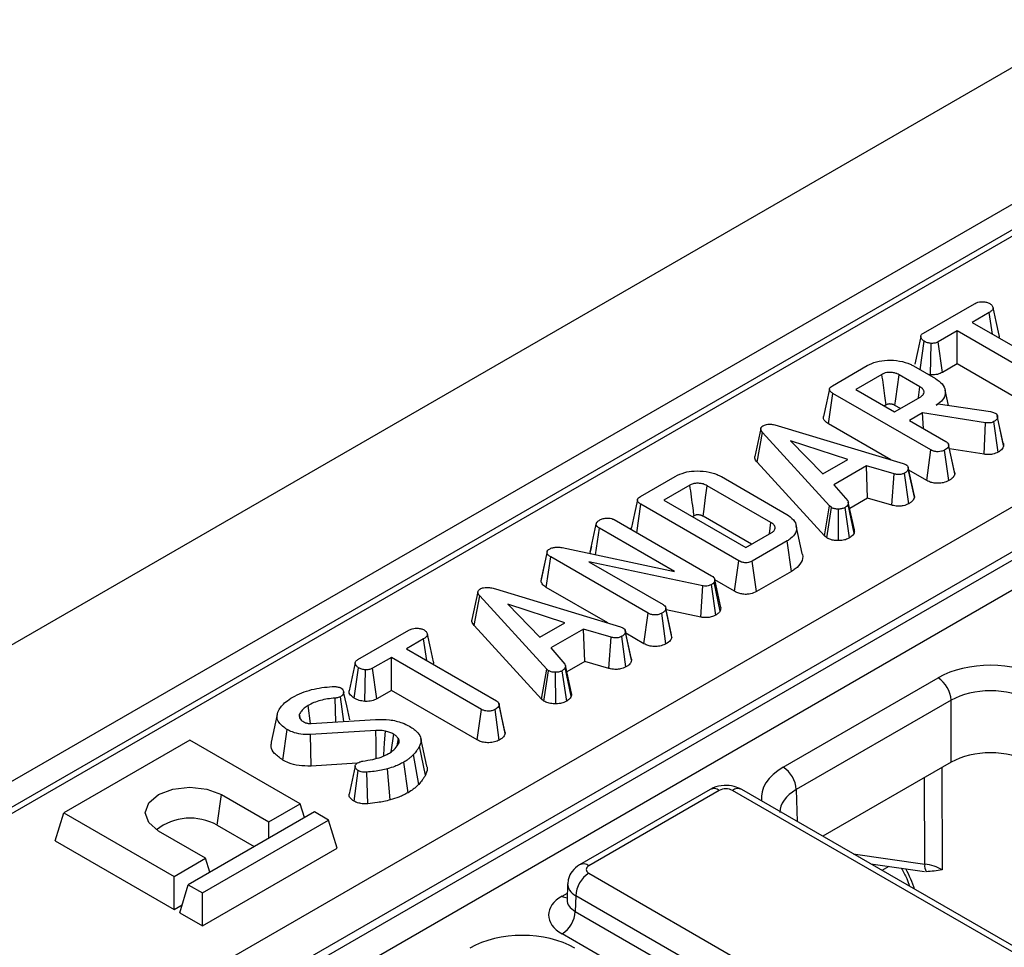
# Model space of a CAD drawing. Units: millimetres. Extents: x -121 to 664, y -32 to 370.
# Drawn here: x 261 to 271, y 103 to 113 of the extents above; entities that cross this region are included whole.
import ezdxf

# ---------------------------------------------------------------- set-up
doc = ezdxf.new("R2010")
doc.units = ezdxf.units.MM

msp = doc.modelspace()

# ---------------------------------------------------------------- linework, layer by layer
at = {"color": 7, "linetype": 'Continuous', "lineweight": 25}
for p, q in [((381.0047, 175.575242), (239.583344, 93.93443)), ((240.856136, 93.199663), (382.277493, 174.840474)), ((311.431489, 133.663034), (241.391766, 93.229963)), ((311.531481, 133.653132), (241.491758, 93.220061)), ((243.874906, 91.681042), (314.197429, 132.27737)), ((314.410741, 131.91494), (244.085793, 91.317212)), ((244.085793, 91.226883), (314.413425, 131.826161)), ((314.559676, 131.586875), (244.222342, 90.981997)), ((270.401163, 109.415894), (270.949482, 109.732432)), ((271.110265, 109.639903), (270.924148, 109.53246)), ((271.143753, 109.405684), (271.110265, 109.639903)), ((270.924148, 109.53246), (271.893613, 108.9728)), ((270.763615, 109.439787), (270.561445, 109.323076)), ((271.73308, 108.880126), (270.763615, 109.439787)), ((270.763615, 109.084403), (270.763615, 109.439787)), ((270.367087, 109.021838), (270.410444, 109.328579)), ((270.47552, 108.966047), (270.482935, 109.305845)), ((270.606411, 108.993651), (270.561445, 109.323076)), ((269.422016, 108.850645), (269.796759, 109.066979)), ((270.294409, 109.063793), (270.52969, 108.927969)), ((270.763615, 109.084403), (270.606411, 108.993651)), ((271.687543, 108.551031), (270.763615, 109.084403)), ((269.954532, 108.972713), (269.673601, 108.810535)), ((270.36389, 108.838337), (270.139145, 108.968079)), ((270.47552, 108.966047), (270.457643, 108.969561)), ((269.673601, 108.810535), (270.090985, 108.569584)), ((270.669258, 108.638062), (270.633586, 108.80197)), ((269.380603, 108.438948), (269.427284, 108.767384)), ((270.481781, 108.158635), (269.427284, 108.767384)), ((270.090985, 108.569584), (270.371916, 108.731762)), ((269.999454, 108.643262), (269.981405, 108.632843)), ((270.152405, 108.605041), (270.093922, 108.638802)), ((270.392234, 108.558145), (270.251517, 108.476911)), ((271.068476, 108.450991), (270.392234, 108.558145)), ((270.401653, 108.390239), (270.392234, 108.558145)), ((270.536964, 108.641695), (270.558535, 108.654148)), ((270.558535, 108.654148), (271.123659, 108.572046)), ((271.123659, 108.572046), (271.144729, 108.566253)), ((271.144729, 108.566253), (271.174327, 108.555828)), ((270.251517, 108.476911), (270.642815, 108.251019)), ((271.204932, 108.134357), (271.159528, 108.463589)), ((271.260724, 108.23246), (271.196626, 108.527568)), ((271.264836, 108.208064), (271.199411, 108.511229)), ((268.649479, 108.388725), (268.584412, 108.089349)), ((268.83818, 108.419192), (270.184144, 108.012009)), ((270.049722, 108.052674), (269.380603, 108.438948)), ((271.053853, 108.112132), (271.068476, 108.450991)), ((268.610168, 108.026177), (268.668618, 108.345054)), ((269.390512, 107.555013), (268.668618, 108.345054)), ((269.586161, 108.055739), (268.970118, 108.256145)), ((268.970118, 108.256145), (269.317269, 107.900511)), ((270.436292, 107.829512), (270.481781, 108.158635)), ((270.674615, 107.82822), (270.628768, 108.157187)), ((270.734693, 107.923286), (270.670452, 108.218837)), ((270.738386, 107.900234), (270.672915, 108.203814)), ((271.053853, 108.112132), (270.680797, 108.171245)), ((269.317269, 107.900511), (269.586161, 108.055739)), ((269.33468, 107.233271), (268.610168, 108.026177)), ((269.787077, 107.986379), (269.435411, 107.783366)), ((270.085818, 107.899353), (269.787077, 107.986379)), ((269.79983, 107.638357), (269.787077, 107.986379)), ((270.184144, 108.012009), (270.211484, 108.001438)), ((270.303426, 107.651365), (270.238073, 107.955102)), ((270.436292, 107.829512), (270.242359, 107.941468)), ((267.35436, 107.657012), (267.729102, 107.873346)), ((268.225499, 107.870885), (268.928831, 107.46486)), ((270.059932, 107.562587), (270.085818, 107.899353)), ((270.243709, 107.579436), (270.198441, 107.908765)), ((267.886876, 107.77908), (267.605944, 107.616902)), ((268.75977, 107.37711), (268.073494, 107.773288)), ((269.435411, 107.783366), (269.586412, 107.610762)), ((267.605944, 107.616902), (268.488872, 107.107198)), ((269.79983, 107.638357), (269.607066, 107.527078)), ((270.059932, 107.562587), (269.79983, 107.638357)), ((267.316048, 107.267138), (267.359627, 107.573751)), ((268.414124, 106.965003), (267.359627, 107.573751)), ((269.33468, 107.233271), (269.390512, 107.555013)), ((269.360873, 107.211559), (269.410077, 107.538796)), ((269.410077, 107.538796), (269.390512, 107.555013)), ((269.487435, 107.181502), (269.485577, 107.521274)), ((269.605289, 107.210803), (269.556813, 107.538361)), ((269.654758, 107.262598), (269.590425, 107.571955)), ((269.657227, 107.296156), (269.592116, 107.595904)), ((267.072023, 107.40801), (268.12025, 106.802882)), ((267.931799, 107.449631), (267.913748, 107.43921)), ((268.550292, 107.142655), (268.028192, 107.444057)), ((266.812694, 107.056619), (266.878381, 107.358778)), ((266.870729, 107.029732), (266.911742, 107.315192)), ((267.719922, 106.84864), (266.911742, 107.315192)), ((268.742136, 107.253405), (268.75977, 107.37711)), ((269.09635, 107.042938), (269.031502, 107.340932)), ((268.488872, 107.107198), (268.769804, 107.269377)), ((269.360873, 107.211559), (269.33468, 107.233271)), ((266.509909, 107.106677), (267.719922, 106.84864)), ((266.825809, 107.117174), (266.813764, 107.061936)), ((268.933095, 107.178296), (268.558352, 106.961962)), ((268.9799, 106.849932), (268.933095, 107.178296)), ((266.283462, 106.745854), (266.348625, 107.050349)), ((266.349641, 107.065424), (266.285222, 106.769264)), ((266.34073, 106.677803), (266.387754, 107.00604)), ((267.436482, 106.400622), (266.387754, 107.00604)), ((268.025184, 106.695294), (266.798617, 106.9542)), ((266.798617, 106.9542), (267.597516, 106.493006)), ((268.368531, 106.635939), (268.414124, 106.965003)), ((268.603546, 106.632668), (268.558352, 106.961962)), ((266.283462, 106.745854), (266.287574, 106.769123)), ((268.154864, 106.762917), (268.149597, 106.73497)), ((268.220809, 106.462489), (268.154864, 106.762917)), ((268.368531, 106.635939), (268.155777, 106.75876)), ((268.9799, 106.849932), (268.603546, 106.632668)), ((265.792882, 106.661179), (267.138845, 106.253995)), ((267.004423, 106.294661), (266.34073, 106.677803)), ((268.005329, 106.357264), (268.025184, 106.695294)), ((268.165756, 106.379897), (268.12025, 106.70905)), ((268.21347, 106.423552), (268.149597, 106.73497)), ((265.604181, 106.630711), (265.539113, 106.331336)), ((265.564869, 106.268163), (265.623319, 106.58704)), ((266.345213, 105.797), (265.623319, 106.58704)), ((266.540862, 106.297726), (265.924819, 106.498132)), ((265.924819, 106.498132), (266.27197, 106.142498)), ((267.626172, 106.456139), (267.625153, 106.460824)), ((267.689393, 106.165274), (267.626561, 106.45435)), ((267.693088, 106.142221), (267.627616, 106.4458)), ((268.220809, 106.462489), (268.21347, 106.423552)), ((267.390993, 106.071499), (267.436482, 106.400622)), ((267.629316, 106.070206), (267.583469, 106.399174)), ((268.005329, 106.357264), (267.630464, 106.436391)), ((266.289382, 105.475258), (265.564869, 106.268163)), ((266.27197, 106.142498), (266.540862, 106.297726)), ((266.741778, 106.228365), (266.390112, 106.025353)), ((267.040519, 106.141339), (266.741778, 106.228365)), ((266.754531, 105.880344), (266.741778, 106.228365)), ((267.138845, 106.253995), (267.166186, 106.243425)), ((264.310566, 105.899867), (264.858884, 106.216405)), ((265.019668, 106.123876), (264.83355, 106.016433)), ((265.053156, 105.889657), (265.019668, 106.123876)), ((267.014633, 105.804574), (267.040519, 106.141339)), ((267.19841, 105.821422), (267.153142, 106.150751)), ((267.258127, 105.893352), (267.192774, 106.197088)), ((267.390993, 106.071499), (267.19706, 106.183454)), ((264.83355, 106.016433), (265.803015, 105.456773)), ((266.390112, 106.025353), (266.541113, 105.852749)), ((264.673018, 105.92376), (264.470848, 105.807049)), ((265.642483, 105.364099), (264.673018, 105.92376)), ((264.673018, 105.568376), (264.673018, 105.92376)), ((264.273399, 105.483948), (264.319847, 105.812552)), ((264.515814, 105.477624), (264.470848, 105.807049)), ((266.60946, 105.504585), (266.545126, 105.813942)), ((266.611929, 105.538142), (266.546817, 105.83789)), ((266.754531, 105.880344), (266.561768, 105.769064)), ((267.014633, 105.804574), (266.754531, 105.880344)), ((264.384923, 105.45002), (264.392337, 105.789818)), ((266.289382, 105.475258), (266.345213, 105.797)), ((266.315575, 105.453545), (266.364778, 105.780782)), ((266.364778, 105.780782), (266.345213, 105.797)), ((266.442136, 105.423488), (266.440278, 105.763261)), ((266.55999, 105.452789), (266.511515, 105.780348)), ((268.890721, 104.741504), (270.558243, 105.704144)), ((264.074419, 105.228813), (264.066356, 105.485212)), ((264.160499, 105.234154), (264.123295, 105.500706)), ((264.673018, 105.568376), (264.515814, 105.477624)), ((265.596946, 105.035004), (264.673018, 105.568376)), ((263.802553, 105.212596), (263.775391, 105.405571)), ((265.831025, 105.421636), (265.830225, 105.425317)), ((265.898007, 105.105955), (265.832613, 105.409567)), ((266.315575, 105.453545), (266.289382, 105.475258)), ((270.699643, 105.462057), (269.03212, 104.499417)), ((270.699643, 104.794524), (270.699643, 105.462057)), ((263.443189, 105.308343), (263.378312, 105.010195)), ((263.693455, 105.259453), (263.682584, 105.312608)), ((263.684841, 105.272498), (263.702148, 105.246288)), ((265.596946, 105.035004), (265.642483, 105.364099)), ((265.83456, 105.034116), (265.788718, 105.363086)), ((263.810006, 105.212405), (264.503054, 105.255411)), ((263.50335, 104.818278), (263.549643, 105.146954)), ((264.506566, 105.136963), (263.800976, 105.092798)), ((263.80738, 104.753195), (263.800976, 105.092798)), ((264.671144, 104.906232), (264.697449, 105.095984)), ((262.50285, 105.033698), (261.145205, 104.249946)), ((263.690789, 104.347915), (262.50285, 105.033698)), ((264.733329, 104.973027), (264.748117, 105.049068)), ((265.039197, 104.655835), (264.976374, 104.968268)), ((265.05439, 104.75334), (264.9896, 105.051035)), ((264.969119, 104.556689), (264.911659, 104.876753)), ((264.305219, 104.784356), (263.80738, 104.753195)), ((264.282266, 104.752351), (264.217052, 104.45134)), ((264.851968, 104.466913), (264.806059, 104.795809)), ((270.699643, 104.794524), (269.317949, 103.996889)), ((264.270866, 104.375136), (264.316686, 104.704149)), ((264.417289, 104.348393), (264.407738, 104.687787)), ((264.659826, 104.389099), (264.63148, 104.725146)), ((262.796129, 104.117133), (262.842261, 104.445884)), ((262.842261, 104.445884), (263.351378, 104.151978)), ((268.103445, 104.500931), (266.699127, 103.690235)), ((268.203437, 104.491029), (266.799119, 103.680333)), ((271.446287, 102.7006), (268.344837, 104.491029)), ((271.546279, 102.710502), (268.444829, 104.500931)), ((263.351378, 104.151978), (263.690789, 104.347915)), ((263.736572, 104.198001), (263.690789, 104.347915)), ((261.05294, 103.947826), (261.145205, 104.249946)), ((261.145205, 104.249946), (262.333144, 103.564164)), ((263.843524, 104.259743), (262.485879, 103.475992)), ((263.996259, 104.171571), (263.843524, 104.259743)), ((262.638614, 103.38782), (263.996259, 104.171571)), ((262.796129, 104.117133), (263.196309, 103.886114)), ((263.351378, 103.975633), (263.351378, 104.151978)), ((264.088524, 103.869451), (263.996259, 104.171571)), ((262.672556, 103.760102), (262.163439, 104.054009)), ((261.05294, 103.947826), (262.333144, 103.20878)), ((262.638614, 103.032436), (264.088524, 103.869451)), ((262.333144, 103.564164), (262.672556, 103.760102)), ((262.718338, 103.610187), (262.672556, 103.760102)), ((269.834077, 103.698935), (270.413155, 103.616379)), ((266.799119, 103.598705), (269.900569, 101.808276)), ((262.333144, 103.20878), (262.333144, 103.564164)), ((262.393615, 103.173872), (262.485879, 103.475992)), ((262.485879, 103.475992), (262.638614, 103.38782)), ((266.569938, 103.483262), (266.564758, 103.311895)), ((262.638614, 103.032436), (262.638614, 103.38782)), ((262.333144, 103.20878), (262.4195, 103.258632)), ((266.564514, 103.31392), (266.564246, 103.307554)), ((266.65772, 103.356619), (266.65261, 103.18761)), ((269.759169, 101.56619), (266.65772, 103.356619)), ((262.393615, 103.173872), (262.638614, 103.032436)), ((266.65261, 103.18761), (269.759169, 101.394232)), ((269.617769, 101.152145), (266.51121, 102.945524))]:
    msp.add_line(p, q, dxfattribs=at)
at = {"color": 8, "linetype": 'Continuous', "lineweight": 25}
for p, q in [((270.597536, 104.73558), (270.602349, 103.637119)), ((270.415411, 103.698017), (270.411336, 104.628089)), ((269.03212, 104.499417), (269.042505, 104.155899)), ((269.645547, 103.807771), (270.415411, 103.698017)), ((270.027491, 103.671361), (269.954666, 103.62932)), ((266.51121, 103.353666), (266.566994, 103.385869))]:
    msp.add_line(p, q, dxfattribs=at)
at = {"color": 7, "linetype": 'Continuous', "lineweight": 25, "flags": 128}
for points in [[(271.215284, 109.393529), (271.18285, 109.542577), (271.150415, 109.691625)], [(270.372299, 109.381604), (270.339702, 109.231258), (270.307105, 109.080911)], [(270.093922, 108.638802), (270.103485, 108.708464), (270.121312, 108.838273), (270.139145, 108.968079)], [(269.388768, 108.815318), (269.356338, 108.666295), (269.323909, 108.51727)], [(270.346612, 108.717154), (270.347596, 108.724056), (270.36389, 108.838337)], [(270.299807, 107.67708), (270.267721, 107.824747), (270.235634, 107.972414)], [(268.028192, 107.444057), (268.038931, 107.522136), (268.056211, 107.647713), (268.073494, 107.773288)], [(267.321111, 107.621685), (267.288682, 107.472662), (267.256252, 107.323637)], [(265.124686, 105.877502), (265.092252, 106.02655), (265.059818, 106.175598)], [(267.254509, 105.919067), (267.222422, 106.066733), (267.190336, 106.2144)], [(264.281702, 105.865577), (264.249105, 105.715231), (264.216508, 105.564884)], [(264.223703, 105.252505), (264.191184, 105.402024), (264.158665, 105.55155)], [(265.894383, 105.130029), (265.862304, 105.277673), (265.831509, 105.419405)], [(264.510251, 104.836372), (264.509738, 104.878448), (264.508155, 105.007706), (264.506566, 105.136963)], [(264.589539, 104.863027), (264.590311, 104.873829), (264.599482, 105.002138), (264.608655, 105.130447)], [(262.163439, 104.054009), (262.059388, 104.143906), (262.02285, 104.249946), (262.059388, 104.355987), (262.163439, 104.445884), (262.319162, 104.505952), (262.50285, 104.527045), (262.686538, 104.505952), (262.842261, 104.445884)]]:
    msp.add_lwpolyline(points, dxfattribs=at)
at = {"color": 7, "linetype": 'Continuous', "lineweight": 25}
for centre, radius, start, end in [((270.391986, 105.444697), 0.308146, 3.2296536, 57.3477381), ((268.724464, 104.482057), 0.308146, 3.2296536, 57.3477381), ((262.507392, 103.600737), 0.591636, 60.7887347, 128.0412514), ((270.541245, 103.679387), 0.127205, 171.578421, 210.6705916), ((266.965376, 103.339258), 0.308146, 122.6522619, 176.7703464), ((266.344954, 103.204971), 0.308146, 302.6522619, 356.7703464)]:
    msp.add_arc(centre, radius, start, end, dxfattribs=at)
at = {"color": 8, "linetype": 'Continuous', "lineweight": 25}
for centre, radius, start, end in [((268.145371, 104.41448), 0.096081, 52.8179108, 115.8716308), ((268.402904, 104.41448), 0.096081, 64.1283692, 127.1820892), ((266.741059, 103.603803), 0.096063, 52.8138698, 115.9120794), ((266.579932, 103.4641), 0.130071, 238.1065124, 263.4624177)]:
    msp.add_arc(centre, radius, start, end, dxfattribs=at)
at = {"color": 7, "linetype": 'Continuous', "lineweight": 25}
for centre, major_axis, ratio, start_param, end_param in [((271.123842, 105.377431), (0.8, 0), 0.577463573, 0.785550457, 2.356042197), ((271.123842, 105.214123), (0.6, 0), 0.584297571, 0.785550457, 2.356042197), ((271.123842, 104.54949), (0.6, 0), 0.577463573, 0.785550457, 2.356042197), ((268.274137, 104.45019), (0.1, 0), 0.577463573, 0.785550457, 2.356042197), ((270.319498, 103.474967), (0.400005, -0.000853), 0.574724925, 0.786608106, 1.329883288), ((266.869862, 103.639519), (0.10003, 0), 0.577111905, 2.356346783, 3.926838524), ((266.864925, 103.149595), (0.500152, 0), 0.577111905, 2.356346783, 3.926838524), ((266.082171, 102.466936), (0.8, 0), 0.577463573, 0.785550457, 2.356042197)]:
    msp.add_ellipse(centre, major_axis=major_axis, ratio=ratio, start_param=start_param, end_param=end_param, dxfattribs=at)
at = {"color": 8, "linetype": 'Continuous', "lineweight": 25}
for centre, major_axis, ratio, start_param, end_param in [((269.456664, 104.41499), (0.800244, 0), 0.577111905, 2.356346783, 3.223435118), ((269.456664, 104.251682), (0.600294, -0.006041), 0.576955798, 2.362152922, 3.154895925), ((269.79271, 103.455841), (-0.404126, 0.690433), 0.573337373, 4.347805306, 4.651343671), ((266.869862, 103.476211), (0.299949, -0.006044), 0.577190053, 3.132565259, 3.938468094), ((266.864925, 103.312903), (0.300193, 0.006039), 0.576721954, 3.112546205, 3.915237218)]:
    msp.add_ellipse(centre, major_axis=major_axis, ratio=ratio, start_param=start_param, end_param=end_param, dxfattribs=at)
at = {"color": 7, "linetype": 'Continuous', "lineweight": 25}
for points, knots in [([(270.949482, 109.732432), (270.96171, 109.73855), (270.982472, 109.748937), (271.023623, 109.755777), (271.0617, 109.752985), (271.09526, 109.746784), (271.110753, 109.739269), (271.116787, 109.736341)], [0, 0, 0, 0, 0.259324401, 0.440284104, 0.674186108, 0.873111108, 1, 1, 1, 1]), ([(271.116787, 109.736341), (271.126424, 109.728019), (271.144738, 109.712204), (271.154133, 109.686825), (271.14419, 109.664389), (271.12709, 109.650267), (271.114098, 109.642264), (271.110265, 109.639903)], [0, 0, 0, 0, 0.277940488, 0.528136207, 0.694013123, 0.909735462, 1, 1, 1, 1]), ([(270.410444, 109.328579), (270.400621, 109.336017), (270.380983, 109.350886), (270.369837, 109.374714), (270.374995, 109.394197), (270.386604, 109.406593), (270.396804, 109.413109), (270.401163, 109.415894)], [0, 0, 0, 0, 0.287042448, 0.573813841, 0.729564834, 0.88440422, 1, 1, 1, 1]), ([(270.482935, 109.305845), (270.470079, 109.308065), (270.45033, 109.311475), (270.426428, 109.319984), (270.415813, 109.325692), (270.410444, 109.328579)], [0, 0, 0, 0, 0.479636005, 0.736830622, 1, 1, 1, 1]), ([(270.561445, 109.323076), (270.551151, 109.318132), (270.53043, 109.308181), (270.500686, 109.30585), (270.485157, 109.305845), (270.482935, 109.305845)], [0, 0, 0, 0, 0.458261964, 0.922464071, 1, 1, 1, 1]), ([(271.212994, 109.39325), (271.214376, 109.390388), (271.218584, 109.381671), (271.213979, 109.372852), (271.210886, 109.366929)], [0, 0, 0, 0, 0.328411763, 1, 1, 1, 1]), ([(269.796759, 109.066979), (269.827885, 109.082245), (269.890503, 109.112956), (270.016904, 109.129243), (270.145256, 109.120113), (270.24007, 109.093277), (270.282933, 109.070021), (270.294409, 109.063793)], [0, 0, 0, 0, 0.219545879, 0.441667369, 0.680187732, 0.914367394, 1, 1, 1, 1]), ([(270.139145, 108.968079), (270.132558, 108.9716), (270.122677, 108.976883), (270.105356, 108.983501), (270.088192, 108.988256), (270.067303, 108.991765), (270.045836, 108.993219), (270.019719, 108.993172), (269.988857, 108.988151), (269.96699, 108.979249), (269.956121, 108.973546), (269.954532, 108.972713)], [0, 0, 0, 0, 0.130514138, 0.195825828, 0.301960256, 0.406674738, 0.51132145, 0.61596741, 0.78588673, 0.96870653, 1, 1, 1, 1]), ([(270.606411, 108.993651), (270.589143, 108.985644), (270.554258, 108.969468), (270.504921, 108.966005), (270.479136, 108.966042), (270.47552, 108.966047)], [0, 0, 0, 0, 0.457350213, 0.9239049932, 1, 1, 1, 1]), ([(269.999454, 108.643262), (269.99498, 108.676111), (269.985264, 108.747449), (269.970287, 108.857264), (269.959784, 108.93423), (269.954532, 108.972713)], [0, 0, 0, 0, 0.299100347, 0.649550171, 1, 1, 1, 1]), ([(270.52969, 108.927969), (270.556444, 108.909317), (270.610139, 108.871884), (270.639813, 108.800205), (270.634566, 108.729841), (270.591317, 108.675897), (270.551404, 108.650782), (270.536964, 108.641695)], [0, 0, 0, 0, 0.226482977, 0.454531478, 0.6779616, 0.883486992, 1, 1, 1, 1]), ([(269.427284, 108.767384), (269.416335, 108.774439), (269.39941, 108.785347), (269.387754, 108.804252), (269.388479, 108.820642), (269.400645, 108.836857), (269.414655, 108.845896), (269.422016, 108.850645)], [0, 0, 0, 0, 0.29528491, 0.456475125, 0.619377054, 0.800002423, 1, 1, 1, 1]), ([(270.371916, 108.731762), (270.382534, 108.739465), (270.402013, 108.753596), (270.408589, 108.775792), (270.407331, 108.79152), (270.403118, 108.802623), (270.397232, 108.81112), (270.387423, 108.822643), (270.37589, 108.831017), (270.365511, 108.837348), (270.36389, 108.838337)], [0, 0, 0, 0, 0.24457781, 0.448715812, 0.54955619, 0.641778483, 0.733903086, 0.779873043, 0.965613645, 1, 1, 1, 1]), ([(270.093922, 108.638802), (270.090463, 108.640664), (270.084356, 108.643951), (270.074691, 108.648078), (270.064859, 108.650765), (270.054482, 108.652548), (270.044396, 108.653221), (270.033418, 108.653528), (270.021307, 108.652159), (270.009192, 108.648511), (270.002574, 108.644944), (269.999454, 108.643262)], [0, 0, 0, 0, 0.133026866, 0.234870251, 0.336764805, 0.437443003, 0.538025047, 0.621747023, 0.745936881, 0.880247721, 1, 1, 1, 1]), ([(269.380603, 108.438948), (269.365141, 108.449386), (269.339019, 108.467021), (269.321695, 108.495669), (269.324808, 108.511154), (269.326023, 108.517199)], [0, 0, 0, 0, 0.469249443, 0.792784759, 1, 1, 1, 1]), ([(271.159528, 108.463589), (271.153288, 108.460445), (271.140722, 108.454114), (271.115583, 108.448276), (271.090595, 108.448601), (271.074737, 108.450315), (271.068476, 108.450991)], [0, 0, 0, 0, 0.251786305, 0.506989731, 0.805333817, 1, 1, 1, 1]), ([(271.199411, 108.511229), (271.198072, 108.505236), (271.195058, 108.491747), (271.179042, 108.475647), (271.164848, 108.466876), (271.159528, 108.463589)], [0, 0, 0, 0, 0.33322552, 0.750071154, 1, 1, 1, 1]), ([(271.174327, 108.555828), (271.178627, 108.5528), (271.190446, 108.544476), (271.197366, 108.52846), (271.198789, 108.516466), (271.199411, 108.511229)], [0, 0, 0, 0, 0.243649886, 0.669768303, 1, 1, 1, 1]), ([(268.668618, 108.345054), (268.663149, 108.352053), (268.652147, 108.366131), (268.647174, 108.386864), (268.6545, 108.404498), (268.665723, 108.413534), (268.672574, 108.417932), (268.673635, 108.418613)], [0, 0, 0, 0, 0.29105799, 0.585477293, 0.775222296, 0.965189852, 1, 1, 1, 1]), ([(268.673635, 108.418613), (268.685158, 108.424006), (268.705638, 108.43359), (268.746556, 108.437762), (268.791294, 108.43306), (268.821142, 108.424232), (268.83818, 108.419192)], [0, 0, 0, 0, 0.245904766, 0.437038825, 0.678644761, 1, 1, 1, 1]), ([(270.642815, 108.251019), (270.648327, 108.247312), (270.661919, 108.238172), (270.671023, 108.221241), (270.672354, 108.208981), (270.672915, 108.203814)], [0, 0, 0, 0, 0.282989532, 0.697804246, 1, 1, 1, 1]), ([(270.628768, 108.157187), (270.617876, 108.152101), (270.597864, 108.142754), (270.563224, 108.138034), (270.530233, 108.139378), (270.502951, 108.147251), (270.488003, 108.155289), (270.481781, 108.158635)], [0, 0, 0, 0, 0.2517425419, 0.4625445839, 0.6287544899, 0.8454515385, 1, 1, 1, 1]), ([(270.672915, 108.203814), (270.671544, 108.198724), (270.668184, 108.186246), (270.650388, 108.170745), (270.63524, 108.161246), (270.628768, 108.157187)], [0, 0, 0, 0, 0.2828848965, 0.6935967825, 1, 1, 1, 1]), ([(271.204932, 108.134357), (271.186382, 108.125937), (271.15454, 108.111484), (271.098754, 108.107531), (271.068144, 108.110668), (271.053853, 108.112132)], [0, 0, 0, 0, 0.426607646, 0.732318364, 1, 1, 1, 1]), ([(271.264836, 108.208064), (271.261579, 108.195567), (271.25636, 108.175548), (271.231827, 108.151214), (271.21396, 108.140015), (271.204932, 108.134357)], [0, 0, 0, 0, 0.45111192, 0.722648002, 1, 1, 1, 1]), ([(271.258824, 108.232204), (271.260651, 108.228401), (271.264442, 108.220506), (271.264702, 108.212312), (271.264836, 108.208064)], [0, 0, 0, 0, 0.481697355, 1, 1, 1, 1]), ([(268.610168, 108.026177), (268.598928, 108.040394), (268.582839, 108.060744), (268.585432, 108.082708), (268.586213, 108.089328)], [0, 0, 0, 0, 0.698609991, 1, 1, 1, 1]), ([(267.729102, 107.873346), (267.761301, 107.888994), (267.820451, 107.91774), (267.939503, 107.935415), (268.062868, 107.929111), (268.163865, 107.903603), (268.210943, 107.878612), (268.225499, 107.870885)], [0, 0, 0, 0, 0.226741478, 0.416531039, 0.652023529, 0.892411881, 1, 1, 1, 1]), ([(270.238073, 107.955102), (270.235662, 107.946897), (270.23083, 107.93045), (270.210803, 107.916451), (270.199781, 107.909598), (270.198441, 107.908765)], [0, 0, 0, 0, 0.466511894, 0.935162353, 1, 1, 1, 1]), ([(270.211484, 108.001438), (270.218137, 107.99636), (270.233369, 107.984731), (270.237437, 107.967611), (270.23796, 107.957314), (270.238073, 107.955102)], [0, 0, 0, 0, 0.3783904746, 0.8664498438, 1, 1, 1, 1]), ([(270.733148, 107.923041), (270.734382, 107.920747), (270.738355, 107.913365), (270.738374, 107.905592), (270.738386, 107.900234)], [0, 0, 0, 0, 0.310794198, 1, 1, 1, 1]), ([(270.198441, 107.908765), (270.189118, 107.904363), (270.173567, 107.897019), (270.146382, 107.891667), (270.11728, 107.892965), (270.097749, 107.89693), (270.085818, 107.899353)], [0, 0, 0, 0, 0.294608719, 0.491434806, 0.689335745, 1, 1, 1, 1]), ([(270.674615, 107.82822), (270.655611, 107.819601), (270.621759, 107.804248), (270.55997, 107.797081), (270.506135, 107.801734), (270.464665, 107.81439), (270.444548, 107.825112), (270.436292, 107.829512)], [0, 0, 0, 0, 0.269345564, 0.479801677, 0.691145613, 0.873245293, 1, 1, 1, 1]), ([(270.738386, 107.900234), (270.734093, 107.887252), (270.727424, 107.867086), (270.700017, 107.844163), (270.683095, 107.833542), (270.674615, 107.82822)], [0, 0, 0, 0, 0.474086109, 0.736463794, 1, 1, 1, 1]), ([(268.073494, 107.773288), (268.059538, 107.780132), (268.039831, 107.789796), (268.009316, 107.796591), (267.988538, 107.799014), (267.967975, 107.799581), (267.941986, 107.798191), (267.912672, 107.792275), (267.895103, 107.783288), (267.886876, 107.77908)], [0, 0, 0, 0, 0.261053042, 0.368612217, 0.467131808, 0.565523258, 0.663977889, 0.842656022, 1, 1, 1, 1]), ([(267.931799, 107.449631), (267.928252, 107.475675), (267.918999, 107.543611), (267.904023, 107.653426), (267.892591, 107.737195), (267.886876, 107.77908)], [0, 0, 0, 0, 0.237145472, 0.618572733, 1, 1, 1, 1]), ([(267.359627, 107.573751), (267.348679, 107.580807), (267.331754, 107.591714), (267.320098, 107.610619), (267.320822, 107.627009), (267.332988, 107.643224), (267.346998, 107.652263), (267.35436, 107.657012)], [0, 0, 0, 0, 0.29528491, 0.456475125, 0.619377054, 0.800002423, 1, 1, 1, 1]), ([(269.586412, 107.610762), (269.588964, 107.605285), (269.593198, 107.596203), (269.592196, 107.583058), (269.591016, 107.575664), (269.590425, 107.571955)], [0, 0, 0, 0, 0.430865907, 0.714497616, 1, 1, 1, 1]), ([(270.303426, 107.651365), (270.301552, 107.643019), (270.297168, 107.623496), (270.274551, 107.598806), (270.252554, 107.58499), (270.243709, 107.579436)], [0, 0, 0, 0, 0.308690132, 0.722048938, 1, 1, 1, 1]), ([(270.297442, 107.676778), (270.299556, 107.67232), (270.303502, 107.663995), (270.30345, 107.655371), (270.303426, 107.651365)], [0, 0, 0, 0, 0.5354558389, 1, 1, 1, 1]), ([(269.485577, 107.521274), (269.472679, 107.521599), (269.446771, 107.52225), (269.423108, 107.532022), (269.411857, 107.53787), (269.410077, 107.538796)], [0, 0, 0, 0, 0.454953856, 0.91378855, 1, 1, 1, 1]), ([(269.556813, 107.538361), (269.54735, 107.533771), (269.528322, 107.524542), (269.501428, 107.52166), (269.487359, 107.521318), (269.485577, 107.521274)], [0, 0, 0, 0, 0.4635564484, 0.9320569191, 1, 1, 1, 1]), ([(269.590425, 107.571955), (269.586339, 107.566025), (269.58012, 107.557), (269.567167, 107.546324), (269.560268, 107.541018), (269.556813, 107.538361)], [0, 0, 0, 0, 0.488909822, 0.744104238, 1, 1, 1, 1]), ([(270.243709, 107.579436), (270.224684, 107.570844), (270.193174, 107.556614), (270.132931, 107.550494), (270.091057, 107.556026), (270.066126, 107.561282), (270.059932, 107.562587)], [0, 0, 0, 0, 0.360408188, 0.59693802, 0.899868001, 1, 1, 1, 1]), ([(266.878381, 107.358778), (266.880027, 107.365987), (266.882575, 107.377155), (266.895085, 107.390903), (266.904446, 107.396953), (266.909234, 107.400046)], [0, 0, 0, 0, 0.470894719, 0.72942744, 1, 1, 1, 1]), ([(266.909234, 107.400046), (266.920012, 107.405531), (266.936564, 107.413955), (266.963944, 107.421446), (266.979371, 107.423096), (266.987242, 107.423939)], [0, 0, 0, 0, 0.4775547028, 0.7334021236, 1, 1, 1, 1]), ([(266.987242, 107.423939), (267.001438, 107.423973), (267.026452, 107.424035), (267.055301, 107.416583), (267.067673, 107.410241), (267.072023, 107.40801)], [0, 0, 0, 0, 0.459673983, 0.809998341, 1, 1, 1, 1]), ([(268.028192, 107.444057), (268.025007, 107.44578), (268.018893, 107.449085), (268.008996, 107.453441), (267.999956, 107.456003), (267.991422, 107.457983), (267.982285, 107.459275), (267.971497, 107.459678), (267.961368, 107.459312), (267.953468, 107.458245), (267.943043, 107.455735), (267.936629, 107.452253), (267.931799, 107.449631)], [0, 0, 0, 0, 0.120028025, 0.230353373, 0.340637275, 0.395680842, 0.483148809, 0.597921214, 0.691697603, 0.76118612, 0.820181013, 1, 1, 1, 1]), ([(268.928831, 107.46486), (268.955484, 107.446112), (269.008901, 107.408539), (269.038291, 107.336847), (269.031395, 107.265285), (268.986467, 107.211618), (268.946227, 107.186495), (268.933095, 107.178296)], [0, 0, 0, 0, 0.226684021, 0.454296879, 0.676757968, 0.894514815, 1, 1, 1, 1]), ([(266.911742, 107.315192), (266.903364, 107.321165), (266.88658, 107.333132), (266.880274, 107.349373), (266.878566, 107.357857), (266.878381, 107.358778)], [0, 0, 0, 0, 0.470492007, 0.942563685, 1, 1, 1, 1]), ([(267.25965, 107.299696), (267.258481, 107.301611), (267.253802, 107.309272), (267.25641, 107.31744), (267.258367, 107.323567)], [0, 0, 0, 0, 0.249965476, 1, 1, 1, 1]), ([(268.769804, 107.269377), (268.779477, 107.276201), (268.798926, 107.289922), (268.805609, 107.311834), (268.804676, 107.328042), (268.80174, 107.337153), (268.797907, 107.343861), (268.793283, 107.350386), (268.78295, 107.362443), (268.769286, 107.371089), (268.75977, 107.37711)], [0, 0, 0, 0, 0.216964627, 0.436237578, 0.534002594, 0.622162205, 0.666132943, 0.710092384, 0.798107855, 1, 1, 1, 1]), ([(269.653524, 107.295847), (269.655258, 107.29084), (269.659073, 107.27982), (269.656282, 107.268679), (269.654758, 107.262598)], [0, 0, 0, 0, 0.454276286, 1, 1, 1, 1]), ([(269.487435, 107.181502), (269.468465, 107.182012), (269.430185, 107.183043), (269.388232, 107.197171), (269.367508, 107.20807), (269.360873, 107.211559)], [0, 0, 0, 0, 0.400432609, 0.808060503, 1, 1, 1, 1]), ([(269.605289, 107.210803), (269.595192, 107.205558), (269.571712, 107.193361), (269.530004, 107.18322), (269.499743, 107.181998), (269.487435, 107.181502)], [0, 0, 0, 0, 0.3091960301, 0.7190469048, 1, 1, 1, 1]), ([(269.654758, 107.262598), (269.650875, 107.255574), (269.643662, 107.242524), (269.624774, 107.225762), (269.611758, 107.21577), (269.605289, 107.210803)], [0, 0, 0, 0, 0.369594228, 0.686660896, 1, 1, 1, 1]), ([(266.348625, 107.050349), (266.348462, 107.057164), (266.348165, 107.069568), (266.361338, 107.082734), (266.370385, 107.088734), (266.373206, 107.090604)], [0, 0, 0, 0, 0.456272344, 0.830482406, 1, 1, 1, 1]), ([(266.373206, 107.090604), (266.384955, 107.096188), (266.406693, 107.106519), (266.451221, 107.113096), (266.485555, 107.110706), (266.505831, 107.107352), (266.509909, 107.106677)], [0, 0, 0, 0, 0.30742158, 0.56881443, 0.913258656, 1, 1, 1, 1]), ([(266.387754, 107.00604), (266.378586, 107.012081), (266.364456, 107.021392), (266.351383, 107.036846), (266.349561, 107.045763), (266.348625, 107.050349)], [0, 0, 0, 0, 0.472979645, 0.728926322, 1, 1, 1, 1]), ([(266.818731, 107.04082), (266.816664, 107.044664), (266.813876, 107.049847), (266.812936, 107.055229), (266.812694, 107.056619)], [0, 0, 0, 0, 0.741670535, 1, 1, 1, 1]), ([(269.09353, 107.042537), (269.095138, 107.039082), (269.109354, 107.008538), (269.090194, 106.947808), (269.039577, 106.88701), (268.993776, 106.858554), (268.9799, 106.849932)], [0, 0, 0, 0, 0.0508110067, 0.4492018507, 0.8331206606, 1, 1, 1, 1]), ([(268.558352, 106.961962), (268.545201, 106.955444), (268.525561, 106.94571), (268.491621, 106.94181), (268.46308, 106.944401), (268.436538, 106.952803), (268.421065, 106.961225), (268.414124, 106.965003)], [0, 0, 0, 0, 0.308778518, 0.461137299, 0.613210209, 0.826478689, 1, 1, 1, 1]), ([(268.12025, 106.802882), (268.128462, 106.797387), (268.141152, 106.788897), (268.15074, 106.774638), (268.153478, 106.766857), (268.154864, 106.762917)], [0, 0, 0, 0, 0.47520265, 0.734257117, 1, 1, 1, 1]), ([(265.623319, 106.58704), (265.61785, 106.594039), (265.606848, 106.608118), (265.601875, 106.62885), (265.609202, 106.646484), (265.620425, 106.655521), (265.627275, 106.659919), (265.628336, 106.6606)], [0, 0, 0, 0, 0.29105799, 0.585477293, 0.775222296, 0.965189852, 1, 1, 1, 1]), ([(265.628336, 106.6606), (265.639859, 106.665992), (265.660339, 106.675577), (265.701258, 106.679748), (265.745996, 106.675047), (265.775844, 106.666218), (265.792882, 106.661179)], [0, 0, 0, 0, 0.245904766, 0.437038825, 0.678644761, 1, 1, 1, 1]), ([(266.34073, 106.677803), (266.326522, 106.687039), (266.296476, 106.706572), (266.287954, 106.732294), (266.283462, 106.745854)], [0, 0, 0, 0, 0.472854728, 1, 1, 1, 1]), ([(268.12025, 106.70905), (268.108733, 106.703628), (268.089953, 106.694785), (268.056334, 106.691111), (268.036691, 106.693466), (268.026485, 106.695088), (268.025184, 106.695294)], [0, 0, 0, 0, 0.424547626, 0.692333203, 0.960798974, 1, 1, 1, 1]), ([(268.149597, 106.73497), (268.146238, 106.730239), (268.141124, 106.723036), (268.129782, 106.714866), (268.123438, 106.710996), (268.12025, 106.70905)], [0, 0, 0, 0, 0.487698682, 0.742525897, 1, 1, 1, 1]), ([(268.603546, 106.632668), (268.582803, 106.622877), (268.549759, 106.607279), (268.491583, 106.601359), (268.444371, 106.605761), (268.40224, 106.618062), (268.379474, 106.630136), (268.368531, 106.635939)], [0, 0, 0, 0, 0.297707358, 0.474248575, 0.650571952, 0.8320542671, 1, 1, 1, 1]), ([(267.627616, 106.4458), (267.625968, 106.440126), (267.621966, 106.426351), (267.602882, 106.411308), (267.588413, 106.402264), (267.583469, 106.399174)], [0, 0, 0, 0, 0.315587532, 0.766166306, 1, 1, 1, 1]), ([(267.597516, 106.493006), (267.604162, 106.488323), (267.619504, 106.477512), (267.626267, 106.460178), (267.627308, 106.449082), (267.627616, 106.4458)], [0, 0, 0, 0, 0.349873282, 0.80768762, 1, 1, 1, 1]), ([(265.564869, 106.268163), (265.553629, 106.28238), (265.53754, 106.302731), (265.540133, 106.324695), (265.540915, 106.331315)], [0, 0, 0, 0, 0.698609991, 1, 1, 1, 1]), ([(267.583469, 106.399174), (267.573013, 106.394268), (267.551985, 106.384404), (267.515455, 106.379593), (267.480205, 106.382296), (267.454972, 106.390518), (267.441212, 106.398038), (267.436482, 106.400622)], [0, 0, 0, 0, 0.242807288, 0.488282755, 0.655086125, 0.881452266, 1, 1, 1, 1]), ([(268.165756, 106.379897), (268.150354, 106.372549), (268.121836, 106.358944), (268.068481, 106.350966), (268.029979, 106.353278), (268.009528, 106.356585), (268.005329, 106.357264)], [0, 0, 0, 0, 0.341753901, 0.632757312, 0.924583384, 1, 1, 1, 1]), ([(268.21347, 106.423552), (268.208039, 106.415619), (268.196896, 106.399345), (268.176308, 106.386487), (268.165756, 106.379897)], [0, 0, 0, 0, 0.487470957, 1, 1, 1, 1]), ([(264.858884, 106.216405), (264.871113, 106.222523), (264.891875, 106.23291), (264.933026, 106.23975), (264.971103, 106.236958), (265.004663, 106.230757), (265.020155, 106.223241), (265.026189, 106.220314)], [0, 0, 0, 0, 0.259324401, 0.440284104, 0.674186108, 0.873111108, 1, 1, 1, 1]), ([(267.166186, 106.243425), (267.172838, 106.238346), (267.18807, 106.226718), (267.192138, 106.209598), (267.192661, 106.1993), (267.192774, 106.197088)], [0, 0, 0, 0, 0.378390475, 0.866449844, 1, 1, 1, 1]), ([(265.026189, 106.220314), (265.035827, 106.211992), (265.054141, 106.196177), (265.063535, 106.170798), (265.053593, 106.148362), (265.036492, 106.13424), (265.0235, 106.126237), (265.019668, 106.123876)], [0, 0, 0, 0, 0.277940488, 0.528136207, 0.694013123, 0.909735462, 1, 1, 1, 1]), ([(267.153142, 106.150751), (267.143819, 106.146349), (267.128268, 106.139005), (267.101083, 106.133654), (267.071981, 106.134951), (267.05245, 106.138917), (267.040519, 106.141339)], [0, 0, 0, 0, 0.294608719, 0.491434806, 0.689335745, 1, 1, 1, 1]), ([(267.192774, 106.197088), (267.190363, 106.188883), (267.185531, 106.172436), (267.165504, 106.158438), (267.154482, 106.151584), (267.153142, 106.150751)], [0, 0, 0, 0, 0.466511894, 0.935162353, 1, 1, 1, 1]), ([(267.693088, 106.142221), (267.68883, 106.129397), (267.679707, 106.101921), (267.646842, 106.081237), (267.629316, 106.070206)], [0, 0, 0, 0, 0.466750327, 1, 1, 1, 1]), ([(267.629316, 106.070206), (267.613165, 106.06266), (267.580407, 106.047354), (267.519087, 106.038885), (267.462127, 106.043412), (267.419871, 106.056143), (267.399482, 106.066985), (267.390993, 106.071499)], [0, 0, 0, 0, 0.2325384948, 0.4716482196, 0.6873704592, 0.8698402988, 1, 1, 1, 1]), ([(267.252144, 105.918765), (267.254257, 105.914307), (267.258204, 105.905982), (267.258151, 105.897358), (267.258127, 105.893352)], [0, 0, 0, 0, 0.535455839, 1, 1, 1, 1]), ([(264.319847, 105.812552), (264.310023, 105.81999), (264.290386, 105.834859), (264.279239, 105.858687), (264.284398, 105.87817), (264.296007, 105.890566), (264.306206, 105.897082), (264.310566, 105.899867)], [0, 0, 0, 0, 0.287042448, 0.57381384, 0.729564834, 0.88440422, 1, 1, 1, 1]), ([(264.392337, 105.789818), (264.379482, 105.792038), (264.359733, 105.795448), (264.33583, 105.803957), (264.325215, 105.809665), (264.319847, 105.812552)], [0, 0, 0, 0, 0.479636005, 0.736830622, 1, 1, 1, 1]), ([(264.470848, 105.807049), (264.460554, 105.802105), (264.439833, 105.792154), (264.410088, 105.789823), (264.39456, 105.789818), (264.392337, 105.789818)], [0, 0, 0, 0, 0.4582619642, 0.9224640706, 1, 1, 1, 1]), ([(265.122396, 105.877223), (265.123778, 105.874361), (265.127987, 105.865644), (265.123382, 105.856825), (265.120289, 105.850902)], [0, 0, 0, 0, 0.328411764, 1, 1, 1, 1]), ([(266.545126, 105.813942), (266.54104, 105.808012), (266.534822, 105.798986), (266.521868, 105.78831), (266.514969, 105.783004), (266.511515, 105.780348)], [0, 0, 0, 0, 0.488909822, 0.744104238, 1, 1, 1, 1]), ([(266.541113, 105.852749), (266.543666, 105.847272), (266.547899, 105.83819), (266.546897, 105.825045), (266.545718, 105.817651), (266.545126, 105.813942)], [0, 0, 0, 0, 0.430865907, 0.714497616, 1, 1, 1, 1]), ([(267.19841, 105.821422), (267.179386, 105.812831), (267.147875, 105.7986), (267.087632, 105.792481), (267.045759, 105.798013), (267.020827, 105.803268), (267.014633, 105.804574)], [0, 0, 0, 0, 0.360408188, 0.59693802, 0.899868001, 1, 1, 1, 1]), ([(267.258127, 105.893352), (267.256253, 105.885005), (267.25187, 105.865482), (267.229253, 105.840792), (267.207255, 105.826977), (267.19841, 105.821422)], [0, 0, 0, 0, 0.308690132, 0.722048938, 1, 1, 1, 1]), ([(266.440278, 105.763261), (266.42738, 105.763585), (266.401473, 105.764237), (266.37781, 105.774008), (266.366558, 105.779857), (266.364778, 105.780782)], [0, 0, 0, 0, 0.454953856, 0.91378855, 1, 1, 1, 1]), ([(266.511515, 105.780348), (266.502051, 105.775758), (266.483024, 105.766529), (266.456129, 105.763647), (266.44206, 105.763304), (266.440278, 105.763261)], [0, 0, 0, 0, 0.463556448, 0.932056919, 1, 1, 1, 1]), ([(263.610344, 105.495638), (263.642621, 105.512091), (263.73383, 105.558583), (263.88398, 105.596778), (263.998744, 105.606143), (264.035755, 105.609163)], [0, 0, 0, 0, 0.270644542, 0.764792105, 1, 1, 1, 1]), ([(264.035755, 105.609163), (264.042283, 105.609539), (264.054565, 105.610246), (264.073121, 105.610128), (264.084426, 105.608049), (264.090185, 105.606991)], [0, 0, 0, 0, 0.357587669, 0.672715949, 1, 1, 1, 1]), ([(264.090185, 105.606991), (264.097606, 105.605627), (264.108877, 105.603557), (264.122337, 105.598644), (264.128646, 105.59572), (264.131823, 105.594248)], [0, 0, 0, 0, 0.489038769, 0.74270936, 1, 1, 1, 1]), ([(264.131823, 105.594248), (264.138896, 105.588066), (264.155213, 105.573803), (264.161167, 105.549741), (264.155567, 105.52715), (264.14084, 105.511724), (264.128275, 105.503833), (264.123295, 105.500706)], [0, 0, 0, 0, 0.215051325, 0.496166259, 0.686401792, 0.875721477, 1, 1, 1, 1]), ([(263.457337, 105.349388), (263.467133, 105.365935), (263.486747, 105.399065), (263.53738, 105.449156), (263.58406, 105.478893), (263.610344, 105.495638)], [0, 0, 0, 0, 0.30360341, 0.607871507, 1, 1, 1, 1]), ([(264.066356, 105.485212), (264.039195, 105.482608), (263.985218, 105.477434), (263.908287, 105.461096), (263.836625, 105.437621), (263.796013, 105.416365), (263.775391, 105.405571)], [0, 0, 0, 0, 0.2514613738, 0.4997258741, 0.7459676797, 1, 1, 1, 1]), ([(264.123295, 105.500706), (264.115416, 105.496943), (264.103236, 105.491124), (264.082922, 105.486977), (264.071922, 105.485805), (264.066356, 105.485212)], [0, 0, 0, 0, 0.474988555, 0.734340063, 1, 1, 1, 1]), ([(264.273399, 105.483948), (264.258991, 105.494981), (264.229921, 105.51724), (264.212681, 105.547568), (264.217267, 105.563153), (264.217746, 105.564778)], [0, 0, 0, 0, 0.46816082, 0.9445570197, 1, 1, 1, 1]), ([(264.384923, 105.45002), (264.364955, 105.453061), (264.323314, 105.459402), (264.290486, 105.475545), (264.273399, 105.483948)], [0, 0, 0, 0, 0.4795151482, 1, 1, 1, 1]), ([(266.60946, 105.504585), (266.605577, 105.497561), (266.598363, 105.48451), (266.579475, 105.467749), (266.566459, 105.457756), (266.55999, 105.452789)], [0, 0, 0, 0, 0.369594228, 0.686660896, 1, 1, 1, 1]), ([(266.608226, 105.537833), (266.609959, 105.532827), (266.613775, 105.521807), (266.610983, 105.510665), (266.60946, 105.504585)], [0, 0, 0, 0, 0.454276286, 1, 1, 1, 1]), ([(263.775391, 105.405571), (263.760793, 105.396186), (263.732712, 105.378133), (263.702072, 105.346261), (263.689134, 105.323918), (263.682584, 105.312608)], [0, 0, 0, 0, 0.348383534, 0.670127569, 1, 1, 1, 1]), ([(264.515814, 105.477624), (264.498545, 105.469617), (264.46366, 105.453441), (264.414324, 105.449978), (264.388538, 105.450015), (264.384923, 105.45002)], [0, 0, 0, 0, 0.457350213, 0.923904993, 1, 1, 1, 1]), ([(265.832613, 105.409567), (265.831413, 105.404687), (265.828455, 105.392662), (265.810993, 105.377097), (265.795676, 105.367463), (265.788718, 105.363086)], [0, 0, 0, 0, 0.2714857911, 0.6690230894, 1, 1, 1, 1]), ([(265.803015, 105.456773), (265.809122, 105.452547), (265.823986, 105.442263), (265.831502, 105.425015), (265.832338, 105.41339), (265.832613, 105.409567)], [0, 0, 0, 0, 0.318862789, 0.776028705, 1, 1, 1, 1]), ([(266.442136, 105.423488), (266.423167, 105.423999), (266.384887, 105.425029), (266.342933, 105.439157), (266.322209, 105.450056), (266.315575, 105.453545)], [0, 0, 0, 0, 0.400432609, 0.808060503, 1, 1, 1, 1]), ([(266.55999, 105.452789), (266.549893, 105.447545), (266.526413, 105.435348), (266.484706, 105.425206), (266.454444, 105.423985), (266.442136, 105.423488)], [0, 0, 0, 0, 0.30919603, 0.719046905, 1, 1, 1, 1]), ([(263.549643, 105.146954), (263.516638, 105.170614), (263.461666, 105.21002), (263.433249, 105.283914), (263.448917, 105.326503), (263.457337, 105.349388)], [0, 0, 0, 0, 0.410079367, 0.68301648, 1, 1, 1, 1]), ([(263.682584, 105.312608), (263.681364, 105.307604), (263.67913, 105.298437), (263.681211, 105.284962), (263.683627, 105.276666), (263.684841, 105.272498)], [0, 0, 0, 0, 0.374301376, 0.685660697, 1, 1, 1, 1]), ([(265.788718, 105.363086), (265.778267, 105.358183), (265.757249, 105.348325), (265.720669, 105.343486), (265.685159, 105.346272), (265.660168, 105.354369), (265.646737, 105.361759), (265.642483, 105.364099)], [0, 0, 0, 0, 0.244275917, 0.491233605, 0.660088935, 0.892339285, 1, 1, 1, 1]), ([(263.702148, 105.246288), (263.704682, 105.244292), (263.709525, 105.240476), (263.717658, 105.235286), (263.723201, 105.2321), (263.725977, 105.230505)], [0, 0, 0, 0, 0.353937535, 0.676411869, 1, 1, 1, 1]), ([(263.725977, 105.230505), (263.733551, 105.226654), (263.744917, 105.220875), (263.762539, 105.215633), (263.782551, 105.211771), (263.798641, 105.212142), (263.810006, 105.212405)], [0, 0, 0, 0, 0.32421056, 0.486548312, 0.637317408, 1, 1, 1, 1]), ([(264.503054, 105.255411), (264.552962, 105.256073), (264.652833, 105.257397), (264.779524, 105.226395), (264.843016, 105.195117), (264.868767, 105.182431)], [0, 0, 0, 0, 0.372554335, 0.745521088, 1, 1, 1, 1]), ([(264.868767, 105.182431), (264.901834, 105.159609), (264.958326, 105.12062), (264.996839, 105.050821), (264.990025, 105.001562), (264.979024, 104.974732), (264.976374, 104.968268)], [0, 0, 0, 0, 0.3782731, 0.646240979, 0.914782705, 1, 1, 1, 1]), ([(263.800976, 105.092798), (263.766676, 105.092875), (263.698131, 105.093027), (263.61174, 105.115933), (263.567853, 105.137857), (263.549643, 105.146954)], [0, 0, 0, 0, 0.369489927, 0.7383788815, 1, 1, 1, 1]), ([(264.608655, 105.130447), (264.597156, 105.132379), (264.574884, 105.136123), (264.540324, 105.137314), (264.517857, 105.13708), (264.506566, 105.136963)], [0, 0, 0, 0, 0.346811593, 0.671745982, 1, 1, 1, 1]), ([(264.697449, 105.095984), (264.690779, 105.099459), (264.677433, 105.106413), (264.649011, 105.119125), (264.624771, 105.125925), (264.608655, 105.130447)], [0, 0, 0, 0, 0.250775484, 0.50183385, 1, 1, 1, 1]), ([(264.748117, 105.049068), (264.745029, 105.053371), (264.738851, 105.06198), (264.723106, 105.078201), (264.707688, 105.088888), (264.697449, 105.095984)], [0, 0, 0, 0, 0.251286742, 0.502810846, 1, 1, 1, 1]), ([(265.898007, 105.105955), (265.893863, 105.093189), (265.884956, 105.065756), (265.852117, 105.045138), (265.83456, 105.034116)], [0, 0, 0, 0, 0.465366176, 1, 1, 1, 1]), ([(265.891604, 105.129719), (265.894197, 105.123803), (265.897631, 105.115969), (265.897933, 105.107924), (265.898007, 105.105955)], [0, 0, 0, 0, 0.755180673, 1, 1, 1, 1]), ([(263.50335, 104.818278), (263.471036, 104.841108), (263.411636, 104.883077), (263.371596, 104.952611), (263.379628, 104.993649), (263.382838, 105.010049)], [0, 0, 0, 0, 0.4173092554, 0.7671282994, 1, 1, 1, 1]), ([(264.643018, 104.887034), (264.656217, 104.895509), (264.68265, 104.912482), (264.723939, 104.951295), (264.742552, 104.983533), (264.754889, 105.004903)], [0, 0, 0, 0, 0.2516108931, 0.5038972553, 1, 1, 1, 1]), ([(264.754889, 105.004903), (264.754985, 105.005175), (264.755463, 105.006534), (264.756684, 105.010072), (264.757809, 105.01448), (264.758144, 105.022267), (264.75643, 105.033685), (264.751121, 105.043508), (264.748117, 105.049068)], [0, 0, 0, 0, 0.0185132522, 0.0925683269, 0.2408573526, 0.3149540476, 0.6122945989, 1, 1, 1, 1]), ([(264.976374, 104.968268), (264.971163, 104.959473), (264.960741, 104.941881), (264.939244, 104.911319), (264.922083, 104.889815), (264.911659, 104.876753)], [0, 0, 0, 0, 0.281914315, 0.563837107, 1, 1, 1, 1]), ([(265.83456, 105.034116), (265.81841, 105.026571), (265.785656, 105.01127), (265.724321, 105.002781), (265.667429, 105.007371), (265.625323, 105.01987), (265.605197, 105.030604), (265.596946, 105.035004)], [0, 0, 0, 0, 0.233389678, 0.473344802, 0.689907748, 0.872874221, 1, 1, 1, 1]), ([(264.363592, 104.806235), (264.400036, 104.812264), (264.468184, 104.823539), (264.565465, 104.848518), (264.616814, 104.87402), (264.643018, 104.887034)], [0, 0, 0, 0, 0.360146672, 0.673465347, 1, 1, 1, 1]), ([(264.911659, 104.876753), (264.902477, 104.868114), (264.884109, 104.85083), (264.850173, 104.823128), (264.822119, 104.805755), (264.806059, 104.795809)], [0, 0, 0, 0, 0.2993793494, 0.5989267048, 1, 1, 1, 1]), ([(263.80738, 104.753195), (263.763828, 104.753409), (263.678921, 104.753825), (263.574998, 104.78211), (263.523751, 104.80798), (263.50335, 104.818278)], [0, 0, 0, 0, 0.387968501, 0.756359864, 1, 1, 1, 1]), ([(264.316686, 104.704149), (264.305673, 104.712204), (264.287151, 104.725751), (264.280835, 104.748466), (264.284152, 104.766513), (264.296245, 104.778558), (264.305481, 104.78462), (264.308409, 104.786542)], [0, 0, 0, 0, 0.33019151, 0.55533858, 0.734901952, 0.915948385, 1, 1, 1, 1]), ([(264.308409, 104.786542), (264.316295, 104.790727), (264.328292, 104.797096), (264.347898, 104.80279), (264.358337, 104.805082), (264.363592, 104.806235)], [0, 0, 0, 0, 0.487833111, 0.742190611, 1, 1, 1, 1]), ([(264.806059, 104.795809), (264.790836, 104.787568), (264.760368, 104.771076), (264.702904, 104.746353), (264.657887, 104.732986), (264.63148, 104.725146)], [0, 0, 0, 0, 0.292211344, 0.584815003, 1, 1, 1, 1]), ([(265.051438, 104.752925), (265.053171, 104.749243), (265.066135, 104.721696), (265.052086, 104.688006), (265.040844, 104.659947), (265.039197, 104.655835)], [0, 0, 0, 0, 0.116355917, 0.870524115, 1, 1, 1, 1]), ([(264.407738, 104.687787), (264.397803, 104.687144), (264.377806, 104.685849), (264.348001, 104.690217), (264.328812, 104.697963), (264.319046, 104.702946), (264.316686, 104.704149)], [0, 0, 0, 0, 0.300824548, 0.605482799, 0.904687792, 1, 1, 1, 1]), ([(264.63148, 104.725146), (264.609567, 104.719247), (264.563326, 104.706798), (264.487249, 104.696074), (264.434323, 104.690558), (264.407738, 104.687787)], [0, 0, 0, 0, 0.309533641, 0.65318536, 1, 1, 1, 1]), ([(265.039197, 104.655835), (265.033866, 104.646758), (265.023077, 104.628388), (264.999908, 104.59525), (264.980956, 104.571514), (264.969119, 104.556689)], [0, 0, 0, 0, 0.26829984, 0.54301663, 1, 1, 1, 1]), ([(264.969119, 104.556689), (264.959764, 104.547855), (264.940836, 104.529982), (264.903596, 104.499102), (264.871538, 104.479115), (264.851968, 104.466913)], [0, 0, 0, 0, 0.275738816, 0.55785599, 1, 1, 1, 1]), ([(268.444829, 104.500931), (268.417704, 104.513559), (268.35855, 104.5411), (268.249352, 104.54919), (268.160437, 104.530966), (268.114358, 104.506682), (268.103445, 104.500931)], [0, 0, 0, 0, 0.254153302, 0.554268207, 0.894441634, 1, 1, 1, 1]), ([(264.270866, 104.375136), (264.255165, 104.386891), (264.227683, 104.407468), (264.214191, 104.43612), (264.218039, 104.449158), (264.218645, 104.451209)], [0, 0, 0, 0, 0.528988434, 0.925899561, 1, 1, 1, 1]), ([(264.851968, 104.466913), (264.836698, 104.458636), (264.80581, 104.441893), (264.743272, 104.414171), (264.692026, 104.398774), (264.659826, 104.389099)], [0, 0, 0, 0, 0.26651316, 0.53911948, 1, 1, 1, 1]), ([(264.417289, 104.348393), (264.397425, 104.347491), (264.359993, 104.34579), (264.30846, 104.356691), (264.282986, 104.369189), (264.270866, 104.375136)], [0, 0, 0, 0, 0.3721227953, 0.701265519, 1, 1, 1, 1]), ([(264.659826, 104.389099), (264.637794, 104.383174), (264.593239, 104.371192), (264.51153, 104.358018), (264.452193, 104.351958), (264.417289, 104.348393)], [0, 0, 0, 0, 0.287117011, 0.580655689, 1, 1, 1, 1]), ([(266.699127, 103.690235), (266.669752, 103.6685), (266.617037, 103.629496), (266.575852, 103.5514), (266.574207, 103.503289), (266.573559, 103.484363)], [0, 0, 0, 0, 0.43295453, 0.776935922, 1, 1, 1, 1]), ([(270.162981, 103.652045), (270.184679, 103.615587), (270.222502, 103.552034), (270.241432, 103.486888), (270.249503, 103.459114)], [0, 0, 0, 0, 0.573663629, 1, 1, 1, 1]), ([(270.602349, 103.637119), (270.602006, 103.637038), (270.547529, 103.624079), (270.489499, 103.619274), (270.431834, 103.614499)], [0, 0, 0, 0, 0.006287449, 1, 1, 1, 1])]:
    msp.add_open_spline(points, degree=3, knots=knots, dxfattribs=at)

doc.saveas('drawing.dxf')
